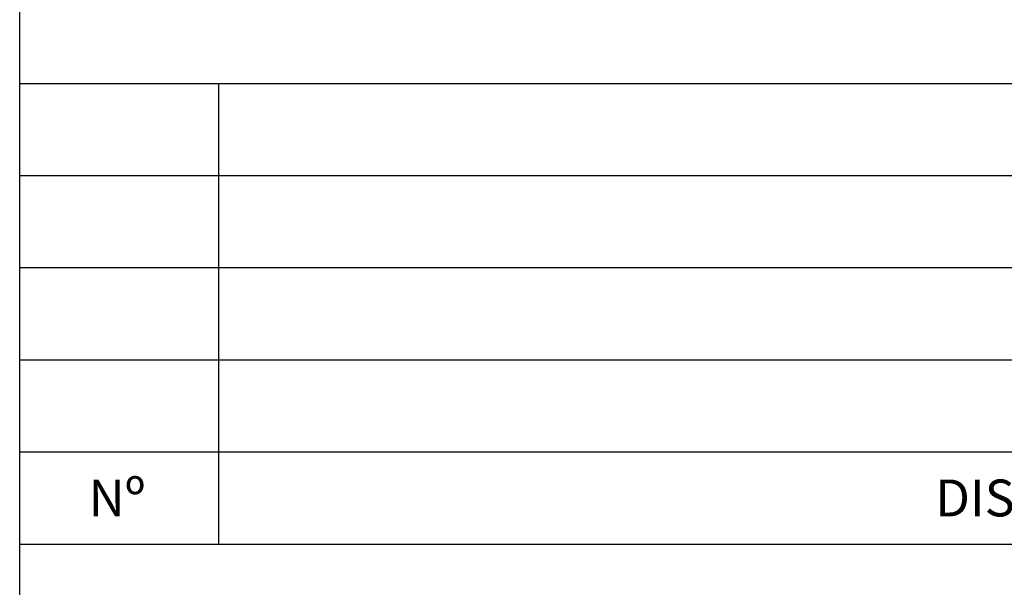
# Model space of a CAD drawing. Extents: x 158210 to 181990, y 2169671 to 2186491.
# Drawn here: x 178290 to 179360, y 2172424 to 2173040 of the extents above; entities that cross this region are included whole.
import ezdxf

# ---------------------------------------------------------------- set-up
doc = ezdxf.new("R2010")
doc.units = 0
doc.header["$LTSCALE"] = 100
doc.header["$MEASUREMENT"] = 0
doc.layers.add('2', color=2, linetype='CONTINUOUS')
doc.styles.add('T20', font='romans.shx', dxfattribs={"height": 50})

msp = doc.modelspace()

# ---------------------------------------------------------------- linework, layer by layer
at = {"layer": '2'}
for p, q in [((178290.4, 2169870.9), (178290.4, 2186290.9)), ((178290.4, 2171170.9), (178290.4, 2172970.9)), ((178290.4, 2172970.9), (181790.4, 2172970.9)), ((178506.6, 2172470.9), (178506.6, 2172970.9)), ((178290.4, 2172870.9), (181790.4, 2172870.9)), ((178290.4, 2171046.6), (178290.4, 2172846.6)), ((178290.4, 2172770.9), (181790.4, 2172770.9)), ((178290.4, 2172670.9), (181790.4, 2172670.9)), ((178290.4, 2172570.9), (181790.4, 2172570.9)), ((178290.4, 2172470.9), (181790.4, 2172470.9))]:
    msp.add_line(p, q, dxfattribs=at)

# ---------------------------------------------------------------- texts
at = {"layer": '2', "style": 'T20'}
for s, p in [('DISCRIMINAÇÃO DAS REVISÕES', (179285.1, 2172500.9)), ('Nº', (178365.2, 2172500.9))]:
    msp.add_text(s, height=40, dxfattribs=at).set_placement(p)

doc.saveas('drawing.dxf')
